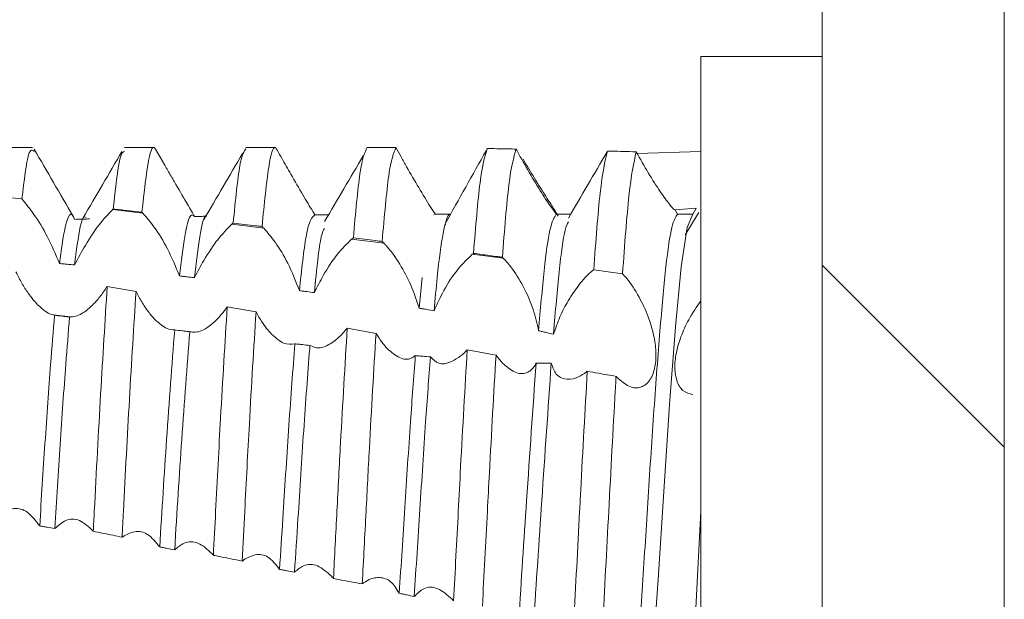
# Model space of a CAD drawing. Units: millimetres. Extents: x -961 to 1459, y -1478 to 2568.
# Drawn here: x 492 to 500, y -695 to -690 of the extents above; entities that cross this region are included whole.
import ezdxf

# ---------------------------------------------------------------- set-up
doc = ezdxf.new("R2010")
doc.units = ezdxf.units.MM

msp = doc.modelspace()

# ---------------------------------------------------------------- linework, layer by layer
at = {"color": 0, "linetype": 'Continuous', "lineweight": 15}
for p, q in [((498.5, -575.9199), (498.5, -744.9199)), ((500, -575.9199), (500, -744.9199)), ((497.5, -690.6748), (498.5, -690.6748)), ((497.5, -694.4248), (497.5, -690.6748)), ((491.75, -691.4248), (491.9898, -691.4248)), ((492.7498, -691.4248), (492.9897, -691.4248)), ((493.0037, -691.4369), (493.0814, -691.5708)), ((493.7499, -691.4248), (493.9899, -691.4248)), ((496.9649, -691.4602), (496.9661, -691.4602)), ((497.5, -691.4576), (496.9741, -691.4742)), ((491.9037, -691.8491), (491.6665, -691.8241)), ((492.652, -691.9347), (492.8998, -691.9657)), ((497.461, -691.9255), (497.2867, -691.9389)), ((497.2867, -691.9389), (497.3075, -691.9749)), ((497.4325, -691.9749), (497.461, -691.9255)), ((495.2983, -691.9793), (495.3107, -691.9754)), ((497.3075, -691.9749), (497.4325, -691.9749)), ((497.3708, -692.144), (497.4833, -691.9602)), ((497.3852, -692.0839), (497.4325, -691.9749)), ((497.4325, -691.9749), (497.4325, -691.9749)), ((493.6328, -692.0574), (493.8971, -692.0904)), ((495.3973, -692.0622), (495.3934, -692.0625)), ((497.3358, -692.4073), (497.3852, -692.0839)), ((494.6205, -692.1809), (494.8874, -692.2143)), ((495.6156, -692.3054), (495.8709, -692.3373)), ((496.8536, -692.4655), (496.616, -692.4323)), ((497.2898, -692.9022), (497.3358, -692.4073)), ((495.1775, -692.75), (495.2011, -692.4962)), ((492.6066, -692.5713), (492.8439, -692.6107)), ((493.5956, -692.7391), (493.8328, -692.7807)), ((492.3048, -692.8221), (492.1601, -692.804)), ((497.2409, -693.5438), (497.2898, -692.9022)), ((496.8004, -693.3118), (496.8084, -693.3206)), ((497.5, -694.4248), (497.5, -693.4603)), ((497.1926, -694.2628), (497.2409, -693.5438)), ((497.1462, -694.9868), (497.1926, -694.2628)), ((497.5, -694.4248), (497.4409, -695.5151)), ((497.5, -698.1748), (497.5, -694.4248)), ((492.4916, -694.5897), (492.4902, -694.5879)), ((497.0967, -695.6749), (497.1462, -694.9868))]:
    msp.add_line(p, q, dxfattribs=at)
at = {"color": 0, "linetype": 'Continuous', "lineweight": 0}
msp.add_line((498.5, -692.3958), (500, -693.8958), dxfattribs=at)
at = {"color": 0, "linetype": 'Continuous', "lineweight": 15}
for points, knots in [([(491.9037, -691.8491), (491.9222, -691.6979), (491.9567, -691.4167), (491.9889, -691.4447), (492.0038, -691.4576)], [0, 0, 0, 0, 0.537677, 1, 1, 1, 1]), ([(492.0037, -691.4369), (492.0572, -691.5291), (492.164, -691.7134), (492.271, -691.8977), (492.3245, -691.9898)], [0, 0, 0, 0, 0.5002, 1, 1, 1, 1]), ([(492.4081, -692.005), (492.4613, -691.9137), (492.5677, -691.7312), (492.6741, -691.5484), (492.7273, -691.457)], [0, 0, 0, 0, 0.499946, 1, 1, 1, 1]), ([(492.6555, -691.9315), (492.674, -691.7628), (492.7063, -691.4682), (492.7368, -691.4605), (492.7498, -691.4571)], [0, 0, 0, 0, 0.572653, 1, 1, 1, 1]), ([(492.8929, -691.9586), (492.9113, -691.7937), (492.9482, -691.4638), (492.9855, -691.4023), (493.0052, -691.44), (493.0075, -691.4444)], [0, 0, 0, 0, 0.469061, 0.938133, 1, 1, 1, 1]), ([(493.0075, -691.4444), (493.0232, -691.4712), (493.0545, -691.5244), (493.1062, -691.6138), (493.1423, -691.6762), (493.1606, -691.7078)], [0, 0, 0, 0, 0.332675, 0.661636, 1, 1, 1, 1]), ([(493.645, -692.0472), (493.6634, -691.8622), (493.699, -691.5031), (493.7333, -691.4567), (493.7499, -691.4342)], [0, 0, 0, 0, 0.51505, 1, 1, 1, 1]), ([(493.8825, -692.0759), (493.9007, -691.8919), (493.9371, -691.5239), (493.9756, -691.4148), (493.9947, -691.4266), (493.9968, -691.4279)], [0, 0, 0, 0, 0.471522, 0.943069, 1, 1, 1, 1]), ([(493.9968, -691.4279), (494.0126, -691.456), (494.0398, -691.5044), (494.0816, -691.5782), (494.1072, -691.6228), (494.12, -691.6453)], [0, 0, 0, 0, 0.408684, 0.702152, 1, 1, 1, 1]), ([(494.635, -692.1695), (494.6531, -691.9671), (494.6913, -691.5405), (494.729, -691.4648), (494.7489, -691.4249)], [0, 0, 0, 0, 0.474387, 1, 1, 1, 1]), ([(494.7489, -691.4249), (494.7884, -691.425), (494.8676, -691.4252), (494.9467, -691.4255), (494.9863, -691.4257)], [0, 0, 0, 0, 0.49997, 1, 1, 1, 1]), ([(494.8726, -692.1997), (494.8906, -691.9932), (494.9285, -691.5586), (494.9664, -691.4714), (494.9863, -691.4257)], [0, 0, 0, 0, 0.4751796, 1, 1, 1, 1]), ([(494.9863, -691.4257), (495.0002, -691.4511), (495.0283, -691.5024), (495.0586, -691.5561), (495.0739, -691.5833)], [0, 0, 0, 0, 0.494654, 1, 1, 1, 1]), ([(495.3924, -692.0538), (495.4489, -691.952), (495.563, -691.7464), (495.6736, -691.5503), (495.7294, -691.4513)], [0, 0, 0, 0, 0.495103, 1, 1, 1, 1]), ([(495.6254, -692.2978), (495.6432, -692.0786), (495.6805, -691.6194), (495.7186, -691.4971), (495.7385, -691.4333)], [0, 0, 0, 0, 0.477439, 1, 1, 1, 1]), ([(495.7385, -691.4333), (495.774, -691.4338), (495.8531, -691.435), (495.9323, -691.4364), (495.976, -691.4372)], [0, 0, 0, 0, 0.4478562, 1, 1, 1, 1]), ([(495.8631, -692.3295), (495.8808, -692.1064), (495.9178, -691.6396), (495.9561, -691.5066), (495.976, -691.4372)], [0, 0, 0, 0, 0.478031, 1, 1, 1, 1]), ([(495.976, -691.4372), (495.9836, -691.4511), (495.9987, -691.479), (496.0145, -691.5073), (496.0223, -691.5215)], [0, 0, 0, 0, 0.49851, 1, 1, 1, 1]), ([(496.4073, -692.0069), (496.4605, -691.9158), (496.5669, -691.7335), (496.6732, -691.5509), (496.7264, -691.4596)], [0, 0, 0, 0, 0.49996, 1, 1, 1, 1]), ([(496.616, -692.4323), (496.6335, -692.1972), (496.67, -691.7067), (496.7085, -691.5404), (496.7285, -691.4538)], [0, 0, 0, 0, 0.479096, 1, 1, 1, 1]), ([(496.7285, -691.4538), (496.7429, -691.4542), (496.786, -691.4553), (496.8648, -691.4574), (496.9292, -691.4592), (496.9649, -691.4602)], [0, 0, 0, 0, 0.18245, 0.547348, 1, 1, 1, 1]), ([(496.8536, -692.4655), (496.8711, -692.2268), (496.9075, -691.7287), (496.946, -691.5522), (496.9661, -691.4602)], [0, 0, 0, 0, 0.479096, 1, 1, 1, 1]), ([(496.9661, -691.4602), (496.9992, -691.5191), (497.0654, -691.6369), (497.1645, -691.7912), (497.2411, -691.8959), (497.2789, -691.9379), (497.2847, -691.9387), (497.2867, -691.9389)], [0, 0, 0, 0, 0.242839, 0.486379, 0.708834, 0.900442, 1, 1, 1, 1]), ([(493.4028, -692.019), (493.456, -691.9281), (493.5624, -691.7463), (493.6688, -691.5642), (493.7221, -691.4731)], [0, 0, 0, 0, 0.499952, 1, 1, 1, 1]), ([(494.3976, -692.0354), (494.4508, -691.945), (494.5572, -691.7641), (494.6636, -691.5828), (494.7168, -691.4922)], [0, 0, 0, 0, 0.499947, 1, 1, 1, 1]), ([(496.0223, -691.5215), (496.0557, -691.5801), (496.1225, -691.6975), (496.2195, -691.851), (496.2805, -691.9392), (496.3019, -691.9678), (496.3071, -691.9749)], [0, 0, 0, 0, 0.311696, 0.62445, 0.906666, 1, 1, 1, 1]), ([(496.3243, -691.9895), (496.3134, -691.9719), (496.2916, -691.9366), (496.2192, -691.8253), (496.1312, -691.6859), (496.0652, -691.5742), (496.0335, -691.5208)], [0, 0, 0, 0, 0.2385577, 0.4758685, 0.7491357, 1, 1, 1, 1]), ([(495.0739, -691.5833), (495.1072, -691.6413), (495.174, -691.7575), (495.2581, -691.8936), (495.2973, -691.9546), (495.3107, -691.9754)], [0, 0, 0, 0, 0.396208, 0.793948, 1, 1, 1, 1]), ([(493.1606, -691.7078), (493.194, -691.7652), (493.252, -691.8651), (493.3043, -691.9551), (493.3264, -691.9933)], [0, 0, 0, 0, 0.575386, 1, 1, 1, 1]), ([(494.12, -691.6453), (494.1534, -691.7029), (494.2158, -691.8109), (494.2826, -691.9222), (494.3122, -691.9712), (494.3177, -691.9803)], [0, 0, 0, 0, 0.482508, 0.904159, 1, 1, 1, 1]), ([(492.2138, -692.3815), (492.1815, -692.3058), (492.1197, -692.1613), (492.0065, -691.9746), (491.9366, -691.8892), (491.9037, -691.8491)], [0, 0, 0, 0, 0.368068, 0.703198, 1, 1, 1, 1]), ([(492.652, -691.9347), (492.6153, -691.9736), (492.5448, -692.0481), (492.431, -692.2177), (492.3666, -692.3387), (492.3375, -692.3933)], [0, 0, 0, 0, 0.374654, 0.717666, 1, 1, 1, 1]), ([(492.6555, -691.9315), (492.655, -691.9321), (492.6538, -691.9331), (492.6526, -691.9342), (492.652, -691.9347)], [0, 0, 0, 0, 0.49985, 1, 1, 1, 1]), ([(492.8929, -691.9586), (492.8845, -691.9576), (492.8427, -691.9528), (492.7636, -691.9438), (492.6928, -691.9358), (492.6555, -691.9315)], [0, 0, 0, 0, 0.105706, 0.528537, 1, 1, 1, 1]), ([(497.4583, -691.9258), (497.458, -691.9267), (497.457, -691.9293), (497.4594, -691.927), (497.461, -691.9255)], [0, 0, 0, 0, 0.326792, 1, 1, 1, 1]), ([(492.2138, -692.3815), (492.2208, -692.3266), (492.244, -692.1436), (492.2844, -691.969), (492.3164, -691.9641), (492.3343, -692.0115), (492.3365, -692.0172)], [0, 0, 0, 0, 0.168538, 0.561947, 0.946777, 1, 1, 1, 1]), ([(492.3365, -692.0172), (492.3571, -692.0166), (492.388, -692.0157), (492.4292, -692.0144), (492.4498, -692.0138), (492.4602, -692.0135)], [0, 0, 0, 0, 0.499976, 0.74994, 1, 1, 1, 1]), ([(492.3375, -692.3933), (492.3449, -692.3348), (492.3686, -692.1483), (492.4012, -691.983), (492.4242, -691.9972), (492.4317, -692.0018)], [0, 0, 0, 0, 0.235532, 0.750775, 1, 1, 1, 1]), ([(492.8998, -691.9657), (492.8986, -691.9645), (492.8963, -691.9621), (492.894, -691.9598), (492.8929, -691.9586)], [0, 0, 0, 0, 0.4995523, 1, 1, 1, 1]), ([(493.2024, -692.4837), (493.1707, -692.4076), (493.1106, -692.2633), (492.9999, -692.0828), (492.9315, -692.0028), (492.8998, -691.9657)], [0, 0, 0, 0, 0.374419, 0.709559, 1, 1, 1, 1]), ([(493.2024, -692.4837), (493.2168, -692.3644), (493.2455, -692.1258), (493.288, -691.9627), (493.314, -691.9834), (493.3264, -691.9933)], [0, 0, 0, 0, 0.343628, 0.687062, 1, 1, 1, 1]), ([(493.3259, -692.4978), (493.3405, -692.3763), (493.3697, -692.1332), (493.4045, -691.9837), (493.423, -691.9905), (493.4276, -691.9921)], [0, 0, 0, 0, 0.429619, 0.859265, 1, 1, 1, 1]), ([(493.3264, -691.9933), (493.3471, -691.993), (493.3779, -691.9924), (493.4086, -691.9919), (493.4188, -691.9917)], [0, 0, 0, 0, 0.670296, 1, 1, 1, 1]), ([(494.1904, -692.6049), (494.2086, -692.4351), (494.2513, -692.0372), (494.2935, -692.001), (494.3177, -691.9803)], [0, 0, 0, 0, 0.42685, 1, 1, 1, 1]), ([(494.3177, -691.9803), (494.328, -691.9802), (494.3487, -691.98), (494.3863, -691.9797), (494.4136, -691.9795), (494.4305, -691.9794)], [0, 0, 0, 0, 0.2747022, 0.549501, 1, 1, 1, 1]), ([(495.3008, -692.7703), (495.3091, -692.6755), (495.3328, -692.407), (495.3751, -692.1009), (495.412, -691.9778), (495.4311, -691.9756), (495.435, -691.9752)], [0, 0, 0, 0, 0.195197, 0.552887, 0.908911, 1, 1, 1, 1]), ([(495.3107, -691.9754), (495.3211, -691.9754), (495.3418, -691.9753), (495.3832, -691.9753), (495.4143, -691.9752), (495.435, -691.9752)], [0, 0, 0, 0, 0.250351, 0.50067, 1, 1, 1, 1]), ([(496.162, -692.936), (496.1768, -692.7608), (496.2067, -692.4063), (496.2572, -692.0523), (496.29, -692.0015), (496.3071, -691.9749)], [0, 0, 0, 0, 0.317091, 0.641385, 1, 1, 1, 1]), ([(496.2846, -692.9652), (496.2847, -692.964), (496.3007, -692.7691), (496.3303, -692.4252), (496.3734, -692.1), (496.3982, -692.055), (496.4072, -692.0387)], [0, 0, 0, 0, 0.002408, 0.38646, 0.779074, 1, 1, 1, 1]), ([(496.3071, -691.9749), (496.3176, -691.9749), (496.3437, -691.9749), (496.3833, -691.9749), (496.4125, -691.9749), (496.426, -691.9749)], [0, 0, 0, 0, 0.263199, 0.658049, 1, 1, 1, 1]), ([(496.8242, -696.8523), (496.8255, -696.8528), (496.8424, -696.8595), (496.8773, -696.6656), (496.9253, -696.2714), (496.9713, -695.6886), (497.0217, -695.0007), (497.0673, -694.2569), (497.1158, -693.5297), (497.1652, -692.8823), (497.2103, -692.3762), (497.2605, -692.0391), (497.2919, -691.9962), (497.3075, -691.9749)], [0, 0, 0, 0, 0.0080538, 0.1079942, 0.2072846, 0.3055481, 0.40578, 0.5039066, 0.6033673, 0.7031989, 0.8010947, 0.9012424, 1, 1, 1, 1]), ([(493.6328, -692.0574), (493.5951, -692.0957), (493.5223, -692.1696), (493.4114, -692.334), (493.3511, -692.4496), (493.3259, -692.4978)], [0, 0, 0, 0, 0.385628, 0.743696, 1, 1, 1, 1]), ([(493.645, -692.0472), (493.643, -692.0488), (493.639, -692.0521), (493.6349, -692.0556), (493.6328, -692.0574)], [0, 0, 0, 0, 0.500034, 1, 1, 1, 1]), ([(493.8825, -692.0759), (493.865, -692.0738), (493.8167, -692.0679), (493.7375, -692.0583), (493.6759, -692.0509), (493.645, -692.0472)], [0, 0, 0, 0, 0.220928, 0.610469, 1, 1, 1, 1]), ([(493.8971, -692.0904), (493.8946, -692.0879), (493.8897, -692.083), (493.8849, -692.0783), (493.8825, -692.0759)], [0, 0, 0, 0, 0.5000069, 1, 1, 1, 1]), ([(494.1904, -692.6049), (494.1603, -692.5279), (494.1042, -692.384), (493.9963, -692.2058), (493.9288, -692.1274), (493.8971, -692.0904)], [0, 0, 0, 0, 0.378972, 0.707477, 1, 1, 1, 1]), ([(494.3138, -692.6216), (494.3326, -692.4323), (494.3604, -692.1516), (494.3879, -692.1074), (494.3969, -692.0929)], [0, 0, 0, 0, 0.674101, 1, 1, 1, 1]), ([(494.6205, -692.1809), (494.582, -692.2187), (494.5071, -692.292), (494.396, -692.4565), (494.3378, -692.5735), (494.3138, -692.6216)], [0, 0, 0, 0, 0.385157, 0.747076, 1, 1, 1, 1]), ([(494.635, -692.1695), (494.6329, -692.1711), (494.6295, -692.1737), (494.6247, -692.1775), (494.6219, -692.1798), (494.6205, -692.1809)], [0, 0, 0, 0, 0.432615, 0.716603, 1, 1, 1, 1]), ([(494.8726, -692.1997), (494.8542, -692.1974), (494.8054, -692.1912), (494.7262, -692.1811), (494.6654, -692.1733), (494.635, -692.1695)], [0, 0, 0, 0, 0.2317286, 0.6158172, 1, 1, 1, 1]), ([(494.8874, -692.2143), (494.8849, -692.2118), (494.8799, -692.2068), (494.875, -692.2021), (494.8726, -692.1997)], [0, 0, 0, 0, 0.499955, 1, 1, 1, 1]), ([(495.1775, -692.75), (495.1563, -692.6852), (495.1139, -692.556), (495.0158, -692.3756), (494.9373, -692.2668), (494.8935, -692.2208), (494.8874, -692.2143)], [0, 0, 0, 0, 0.303726, 0.606194, 0.944671, 1, 1, 1, 1]), ([(495.6156, -692.3054), (495.5763, -692.3427), (495.4997, -692.4154), (495.3842, -692.5867), (495.3264, -692.714), (495.3008, -692.7703)], [0, 0, 0, 0, 0.370271, 0.72145, 1, 1, 1, 1]), ([(495.6254, -692.2978), (495.624, -692.2989), (495.6217, -692.3006), (495.6184, -692.3032), (495.6165, -692.3047), (495.6156, -692.3054)], [0, 0, 0, 0, 0.428636, 0.714346, 1, 1, 1, 1]), ([(495.8631, -692.3295), (495.8511, -692.3279), (495.8151, -692.3231), (495.7575, -692.3154), (495.6903, -692.3064), (495.647, -692.3007), (495.6254, -692.2978)], [0, 0, 0, 0, 0.151405, 0.45428, 0.72714, 1, 1, 1, 1]), ([(495.8709, -692.3373), (495.8696, -692.336), (495.867, -692.3334), (495.8644, -692.3308), (495.8631, -692.3295)], [0, 0, 0, 0, 0.500197, 1, 1, 1, 1]), ([(496.162, -692.936), (496.149, -692.8767), (496.123, -692.7584), (496.0448, -692.5824), (495.9581, -692.4357), (495.8969, -692.3666), (495.8709, -692.3373)], [0, 0, 0, 0, 0.251052, 0.500799, 0.788522, 1, 1, 1, 1]), ([(492.3375, -692.3933), (492.3168, -692.3913), (492.2859, -692.3883), (492.2447, -692.3844), (492.2241, -692.3824), (492.2138, -692.3815)], [0, 0, 0, 0, 0.500098, 0.750001, 1, 1, 1, 1]), ([(496.2846, -692.9652), (496.301, -692.9167), (496.3335, -692.8198), (496.4088, -692.6792), (496.4975, -692.5483), (496.5692, -692.4702), (496.6089, -692.438), (496.616, -692.4323)], [0, 0, 0, 0, 0.2104424, 0.4197693, 0.6575458, 0.9389933, 1, 1, 1, 1]), ([(491.8546, -692.4511), (491.8705, -692.4824), (491.9022, -692.5449), (491.9624, -692.6411), (492.0078, -692.6928), (492.0347, -692.7235)], [0, 0, 0, 0, 0.28874, 0.577484, 1, 1, 1, 1]), ([(493.3259, -692.4978), (493.3054, -692.4954), (493.2745, -692.4919), (493.2333, -692.4872), (493.2127, -692.4849), (493.2024, -692.4837)], [0, 0, 0, 0, 0.499983, 0.750057, 1, 1, 1, 1]), ([(496.8084, -693.3206), (496.8416, -693.3497), (496.9079, -693.408), (497.0068, -693.4121), (497.0835, -693.3508), (497.1249, -693.2412), (497.1326, -693.1101), (497.1123, -692.9663), (497.0647, -692.8094), (496.9884, -692.6454), (496.9123, -692.5301), (496.8652, -692.4782), (496.8536, -692.4655)], [0, 0, 0, 0, 0.121478, 0.243317, 0.354467, 0.450158, 0.535798, 0.621713, 0.71739, 0.829389, 0.958055, 1, 1, 1, 1]), ([(492.4293, -692.7729), (492.4483, -692.7571), (492.4866, -692.7254), (492.547, -692.6579), (492.5865, -692.6005), (492.6066, -692.5713)], [0, 0, 0, 0, 0.32853, 0.658728, 1, 1, 1, 1]), ([(492.6066, -692.5713), (492.5884, -692.8571), (492.5524, -693.4206), (492.5138, -694.1537), (492.4944, -694.5348), (492.4916, -694.5897)], [0, 0, 0, 0, 0.468375, 0.92343, 1, 1, 1, 1]), ([(494.3138, -692.6216), (494.2932, -692.6188), (494.2624, -692.6146), (494.2212, -692.609), (494.2007, -692.6063), (494.1904, -692.6049)], [0, 0, 0, 0, 0.499989, 0.749952, 1, 1, 1, 1]), ([(492.8439, -692.6107), (492.8256, -692.8995), (492.7904, -693.4548), (492.752, -694.1863), (492.7327, -694.567), (492.729, -694.6379)], [0, 0, 0, 0, 0.468559, 0.900973, 1, 1, 1, 1]), ([(492.8439, -692.6107), (492.8596, -692.6406), (492.8914, -692.7012), (492.9446, -692.7812), (492.9822, -692.8231), (493.0013, -692.8444)], [0, 0, 0, 0, 0.324253, 0.656964, 1, 1, 1, 1]), ([(497.5, -692.6878), (497.4652, -692.7376), (497.4043, -692.8248), (497.331, -692.9857), (497.2895, -693.1309), (497.2803, -693.256), (497.2994, -693.3598), (497.3492, -693.4417), (497.4047, -693.4549), (497.4339, -693.4618)], [0, 0, 0, 0, 0.179047, 0.313269, 0.448291, 0.564885, 0.676864, 0.830083, 1, 1, 1, 1]), ([(492.0347, -692.7235), (492.0675, -692.7525), (492.1156, -692.7952), (492.1588, -692.8047), (492.1726, -692.8077)], [0, 0, 0, 0, 0.6808096, 1, 1, 1, 1]), ([(493.4453, -692.9), (493.4648, -692.8842), (493.4993, -692.8564), (493.55, -692.8009), (493.5803, -692.7598), (493.5956, -692.7391)], [0, 0, 0, 0, 0.39204, 0.693156, 1, 1, 1, 1]), ([(493.5956, -692.7391), (493.5771, -693.0369), (493.5445, -693.5632), (493.507, -694.2893), (493.4875, -694.6673), (493.4813, -694.7882)], [0, 0, 0, 0, 0.469857, 0.830494, 1, 1, 1, 1]), ([(495.3008, -692.7703), (495.2802, -692.7669), (495.2494, -692.7617), (495.2083, -692.755), (495.1878, -692.7516), (495.1775, -692.75)], [0, 0, 0, 0, 0.500006, 0.749973, 1, 1, 1, 1]), ([(492.1726, -692.8077), (492.1619, -692.9395), (492.1362, -693.2557), (492.0933, -693.8539), (492.0643, -694.3168), (492.0499, -694.5458)], [0, 0, 0, 0, 0.2651734, 0.6364677, 1, 1, 1, 1]), ([(492.1726, -692.8077), (492.1932, -692.8103), (492.2241, -692.8142), (492.2654, -692.8193), (492.286, -692.8219), (492.2963, -692.8232)], [0, 0, 0, 0, 0.500036, 0.749965, 1, 1, 1, 1]), ([(492.2963, -692.8232), (492.286, -692.9501), (492.2605, -693.2651), (492.2176, -693.8643), (492.1882, -694.3343), (492.1736, -694.5668)], [0, 0, 0, 0, 0.2542797, 0.6311458, 1, 1, 1, 1]), ([(492.2963, -692.8232), (492.3285, -692.8199), (492.3693, -692.8157), (492.4189, -692.7803), (492.4293, -692.7729)], [0, 0, 0, 0, 0.789982, 1, 1, 1, 1]), ([(493.0013, -692.8444), (493.0346, -692.8739), (493.091, -692.9238), (493.1418, -692.9278), (493.1625, -692.9294)], [0, 0, 0, 0, 0.591042, 1, 1, 1, 1]), ([(493.8328, -692.7807), (493.8143, -693.0811), (493.7826, -693.5974), (493.7453, -694.3215), (493.7258, -694.6984), (493.7187, -694.8347)], [0, 0, 0, 0, 0.470466, 0.808431, 1, 1, 1, 1]), ([(493.8328, -692.7807), (493.8486, -692.8087), (493.8765, -692.8582), (493.92, -692.919), (493.9475, -692.9493), (493.9613, -692.9645)], [0, 0, 0, 0, 0.39207, 0.69348, 1, 1, 1, 1]), ([(493.1625, -692.9294), (493.1401, -693.2221), (493.0977, -693.7733), (493.0577, -694.4171), (493.0389, -694.7191)], [0, 0, 0, 0, 0.5308878, 1, 1, 1, 1]), ([(493.1625, -692.9294), (493.1832, -692.9319), (493.2141, -692.9356), (493.2554, -692.9406), (493.276, -692.943), (493.2863, -692.9442)], [0, 0, 0, 0, 0.500041, 0.750029, 1, 1, 1, 1]), ([(493.2863, -692.9442), (493.318, -692.9477), (493.3655, -692.9528), (493.4253, -692.9132), (493.4453, -692.9)], [0, 0, 0, 0, 0.665911, 1, 1, 1, 1]), ([(494.4694, -693.028), (494.4858, -693.0152), (494.5131, -692.9938), (494.5517, -692.9544), (494.5735, -692.928), (494.5844, -692.9148)], [0, 0, 0, 0, 0.429986, 0.713647, 1, 1, 1, 1]), ([(494.5844, -692.9148), (494.5659, -693.223), (494.5369, -693.7047), (494.5002, -694.4227), (494.4807, -694.795), (494.471, -694.9794)], [0, 0, 0, 0, 0.472812, 0.738998, 1, 1, 1, 1]), ([(494.5844, -692.9148), (494.624, -692.9219), (494.7031, -692.9361), (494.7822, -692.9504), (494.8217, -692.9576)], [0, 0, 0, 0, 0.5000268, 1, 1, 1, 1]), ([(493.2863, -692.9442), (493.2643, -693.2324), (493.2218, -693.7864), (493.1817, -694.4318), (493.1624, -694.7416)], [0, 0, 0, 0, 0.520144, 1, 1, 1, 1]), ([(493.9613, -692.9645), (493.995, -692.9944), (494.0627, -693.0543), (494.1231, -693.047), (494.1534, -693.0434)], [0, 0, 0, 0, 0.498494, 1, 1, 1, 1]), ([(494.8217, -692.9576), (494.8031, -693.268), (494.775, -693.7382), (494.7386, -694.4542), (494.719, -694.825), (494.7085, -695.0242)], [0, 0, 0, 0, 0.473628, 0.717214, 1, 1, 1, 1]), ([(494.8217, -692.9576), (494.8365, -692.9812), (494.8665, -693.0291), (494.899, -693.0655), (494.9154, -693.0838)], [0, 0, 0, 0, 0.4939111, 1, 1, 1, 1]), ([(496.2846, -692.9652), (496.2643, -692.9602), (496.2337, -692.9527), (496.1927, -692.9431), (496.1723, -692.9384), (496.162, -692.936)], [0, 0, 0, 0, 0.4999812, 0.7499799, 1, 1, 1, 1]), ([(494.1534, -693.0434), (494.1523, -693.0572), (494.135, -693.2761), (494.1004, -693.7459), (494.0604, -694.3832), (494.0358, -694.7639), (494.0268, -694.9036)], [0, 0, 0, 0, 0.025725, 0.407413, 0.782561, 1, 1, 1, 1]), ([(494.2774, -693.0567), (494.2766, -693.0661), (494.2597, -693.2813), (494.2254, -693.7458), (494.1849, -694.3914), (494.1597, -694.7799), (494.1502, -694.9275)], [0, 0, 0, 0, 0.017353, 0.397445, 0.771023, 1, 1, 1, 1]), ([(494.1534, -693.0434), (494.1638, -693.0445), (494.1844, -693.0468), (494.2257, -693.0512), (494.2567, -693.0545), (494.2774, -693.0567)], [0, 0, 0, 0, 0.249979, 0.499936, 1, 1, 1, 1]), ([(494.2774, -693.0567), (494.3074, -693.0694), (494.3622, -693.0924), (494.436, -693.048), (494.4694, -693.028)], [0, 0, 0, 0, 0.549184, 1, 1, 1, 1]), ([(494.9154, -693.0838), (494.9488, -693.1126), (495.0157, -693.1703), (495.0967, -693.1762), (495.1344, -693.1493), (495.1458, -693.1412)], [0, 0, 0, 0, 0.4103428, 0.8222448, 1, 1, 1, 1]), ([(495.5734, -693.0936), (495.5549, -693.4106), (495.5296, -693.8423), (495.4937, -694.5526), (495.4741, -694.9183), (495.4609, -695.1635)], [0, 0, 0, 0, 0.476172, 0.648648, 1, 1, 1, 1]), ([(495.5013, -693.1571), (495.5114, -693.1495), (495.5285, -693.1367), (495.5526, -693.1149), (495.5665, -693.1008), (495.5734, -693.0936)], [0, 0, 0, 0, 0.423576, 0.711287, 1, 1, 1, 1]), ([(495.5734, -693.0936), (495.613, -693.1008), (495.6921, -693.1151), (495.7712, -693.1293), (495.8108, -693.1365)], [0, 0, 0, 0, 0.499965, 1, 1, 1, 1]), ([(495.1458, -693.1412), (495.1324, -693.3195), (495.103, -693.7103), (495.0594, -694.3967), (495.0287, -694.8666), (495.0134, -695.1013)], [0, 0, 0, 0, 0.295876, 0.648476, 1, 1, 1, 1]), ([(495.27, -693.1516), (495.2568, -693.3266), (495.2274, -693.7183), (495.1836, -694.4105), (495.1522, -694.8885), (495.1366, -695.1272)], [0, 0, 0, 0, 0.287844, 0.644237, 1, 1, 1, 1]), ([(495.1458, -693.1412), (495.1561, -693.1421), (495.1769, -693.1439), (495.2183, -693.1474), (495.2493, -693.1499), (495.27, -693.1516)], [0, 0, 0, 0, 0.250353, 0.500787, 1, 1, 1, 1]), ([(495.27, -693.1516), (495.2915, -693.1729), (495.3344, -693.2154), (495.4203, -693.2059), (495.4776, -693.1714), (495.5013, -693.1571)], [0, 0, 0, 0, 0.370996, 0.739906, 1, 1, 1, 1]), ([(495.8108, -693.1365), (495.7922, -693.4552), (495.7678, -693.8745), (495.732, -694.5831), (495.7124, -694.9472), (495.6984, -695.2067)], [0, 0, 0, 0, 0.476886, 0.627167, 1, 1, 1, 1]), ([(495.8108, -693.1365), (495.8195, -693.1484), (495.8369, -693.1725), (495.8551, -693.1925), (495.8643, -693.2025)], [0, 0, 0, 0, 0.497941, 1, 1, 1, 1]), ([(495.8643, -693.2025), (495.8977, -693.2316), (495.9646, -693.2898), (496.0616, -693.294), (496.118, -693.2476), (496.1382, -693.208), (496.1411, -693.2022)], [0, 0, 0, 0, 0.326743, 0.654597, 0.950163, 1, 1, 1, 1]), ([(496.1411, -693.2022), (496.1149, -693.5778), (496.0666, -694.2718), (496.0194, -694.9925), (495.9978, -695.3232)], [0, 0, 0, 0, 0.541104, 1, 1, 1, 1]), ([(496.2659, -693.204), (496.2398, -693.5792), (496.1908, -694.2835), (496.1429, -695.0134), (496.1205, -695.3546)], [0, 0, 0, 0, 0.532594, 1, 1, 1, 1]), ([(496.1411, -693.2022), (496.1515, -693.2025), (496.1723, -693.2029), (496.2139, -693.2037), (496.2452, -693.2039), (496.2659, -693.204)], [0, 0, 0, 0, 0.250305, 0.500464, 1, 1, 1, 1]), ([(496.2659, -693.204), (496.278, -693.237), (496.302, -693.3028), (496.3775, -693.3412), (496.4594, -693.3362), (496.5178, -693.3009), (496.5407, -693.2871)], [0, 0, 0, 0, 0.252321, 0.502926, 0.805657, 1, 1, 1, 1]), ([(496.5629, -693.2704), (496.5444, -693.5943), (496.5228, -693.9733), (496.4873, -694.6778), (496.4676, -695.0377), (496.4509, -695.3414)], [0, 0, 0, 0, 0.47857, 0.559893, 1, 1, 1, 1]), ([(496.5407, -693.2871), (496.5438, -693.2849), (496.549, -693.2812), (496.5564, -693.2755), (496.5607, -693.2721), (496.5629, -693.2704)], [0, 0, 0, 0, 0.418124, 0.708837, 1, 1, 1, 1]), ([(496.8004, -693.3118), (496.7761, -693.3076), (496.7276, -693.2992), (496.6484, -693.2854), (496.5935, -693.2757), (496.5629, -693.2704)], [0, 0, 0, 0, 0.306327, 0.6126507, 1, 1, 1, 1]), ([(496.6884, -695.3835), (496.7056, -695.0659), (496.7407, -694.4184), (496.7774, -693.7045), (496.7981, -693.3513), (496.8004, -693.3118)], [0, 0, 0, 0, 0.461086, 0.93974, 1, 1, 1, 1]), ([(492.0499, -694.5458), (492.0174, -694.5028), (491.9552, -694.4205), (491.842, -694.3878), (491.7721, -694.4198), (491.7394, -694.4348)], [0, 0, 0, 0, 0.368012, 0.704247, 1, 1, 1, 1]), ([(492.1736, -694.5668), (492.153, -694.5633), (492.1221, -694.5581), (492.0809, -694.5511), (492.0602, -694.5476), (492.0499, -694.5458)], [0, 0, 0, 0, 0.500027, 0.750018, 1, 1, 1, 1]), ([(492.4902, -694.5879), (492.4535, -694.5532), (492.3833, -694.4868), (492.2688, -694.4848), (492.2035, -694.5411), (492.1736, -694.5668)], [0, 0, 0, 0, 0.371935, 0.711851, 1, 1, 1, 1]), ([(492.4916, -694.5897), (492.4976, -694.5909), (492.5273, -694.597), (492.5817, -694.6081), (492.6549, -694.6229), (492.7043, -694.6329), (492.729, -694.6379)], [0, 0, 0, 0, 0.075136, 0.375854, 0.687907, 1, 1, 1, 1]), ([(492.7339, -694.6343), (492.7331, -694.6349), (492.7315, -694.6361), (492.7299, -694.6373), (492.729, -694.6379)], [0, 0, 0, 0, 0.500409, 1, 1, 1, 1]), ([(493.0389, -694.7191), (493.007, -694.679), (492.9463, -694.6028), (492.8348, -694.5806), (492.766, -694.6172), (492.7339, -694.6343)], [0, 0, 0, 0, 0.3724929, 0.7072529, 1, 1, 1, 1]), ([(493.47, -694.7742), (493.4324, -694.7395), (493.36, -694.6725), (493.2489, -694.6704), (493.188, -694.7205), (493.1624, -694.7416)], [0, 0, 0, 0, 0.384557, 0.740865, 1, 1, 1, 1]), ([(493.1624, -694.7416), (493.1418, -694.7378), (493.111, -694.7322), (493.0698, -694.7247), (493.0492, -694.721), (493.0389, -694.7191)], [0, 0, 0, 0, 0.499975, 0.749998, 1, 1, 1, 1]), ([(493.4813, -694.7882), (493.4794, -694.7858), (493.4757, -694.781), (493.4719, -694.7765), (493.47, -694.7742)], [0, 0, 0, 0, 0.500216, 1, 1, 1, 1]), ([(493.4813, -694.7882), (493.4979, -694.7914), (493.5458, -694.8008), (493.6249, -694.8164), (493.6874, -694.8286), (493.7187, -694.8347)], [0, 0, 0, 0, 0.209937, 0.604925, 1, 1, 1, 1]), ([(494.0268, -694.9036), (493.9964, -694.8642), (493.9396, -694.7903), (493.8313, -694.7716), (493.764, -694.8074), (493.7325, -694.8242)], [0, 0, 0, 0, 0.379193, 0.709518, 1, 1, 1, 1]), ([(493.7325, -694.8242), (493.7302, -694.8258), (493.7256, -694.8292), (493.721, -694.8329), (493.7187, -694.8347)], [0, 0, 0, 0, 0.4997528, 1, 1, 1, 1]), ([(494.4565, -694.9618), (494.4181, -694.9271), (494.3436, -694.8597), (494.2328, -694.8571), (494.1742, -694.907), (494.1502, -694.9275)], [0, 0, 0, 0, 0.386129, 0.748227, 1, 1, 1, 1]), ([(494.1502, -694.9275), (494.1296, -694.9235), (494.0988, -694.9175), (494.0576, -694.9096), (494.0371, -694.9056), (494.0268, -694.9036)], [0, 0, 0, 0, 0.500037, 0.749966, 1, 1, 1, 1]), ([(494.471, -694.9794), (494.469, -694.9768), (494.4655, -694.9725), (494.4607, -694.9667), (494.4579, -694.9634), (494.4565, -694.9618)], [0, 0, 0, 0, 0.433373, 0.716991, 1, 1, 1, 1]), ([(494.471, -694.9794), (494.4896, -694.9829), (494.5385, -694.9922), (494.6177, -695.0071), (494.6782, -695.0185), (494.7085, -695.0242)], [0, 0, 0, 0, 0.234882, 0.617457, 1, 1, 1, 1]), ([(494.7238, -695.0127), (494.7212, -695.0145), (494.7161, -695.0182), (494.711, -695.0222), (494.7085, -695.0242)], [0, 0, 0, 0, 0.499952, 1, 1, 1, 1]), ([(495.0134, -695.1013), (494.9914, -695.0654), (494.9477, -694.9937), (494.848, -694.9609), (494.7706, -694.9809), (494.7283, -695.0096), (494.7238, -695.0127)], [0, 0, 0, 0, 0.308833, 0.61642, 0.959321, 1, 1, 1, 1]), ([(495.1366, -695.1272), (495.116, -695.1229), (495.0853, -695.1164), (495.0442, -695.1077), (495.0236, -695.1034), (495.0134, -695.1013)], [0, 0, 0, 0, 0.499983, 0.749959, 1, 1, 1, 1]), ([(495.4499, -695.1507), (495.4107, -695.116), (495.3345, -695.0483), (495.22, -695.0447), (495.1619, -695.1022), (495.1366, -695.1272)], [0, 0, 0, 0, 0.373838, 0.727777, 1, 1, 1, 1]), ([(495.4609, -695.1635), (495.4594, -695.1617), (495.4567, -695.1585), (495.453, -695.1543), (495.4509, -695.1519), (495.4499, -695.1507)], [0, 0, 0, 0, 0.4296111, 0.7147859, 1, 1, 1, 1])]:
    msp.add_open_spline(points, degree=3, knots=knots, dxfattribs=at)

doc.saveas('drawing.dxf')
